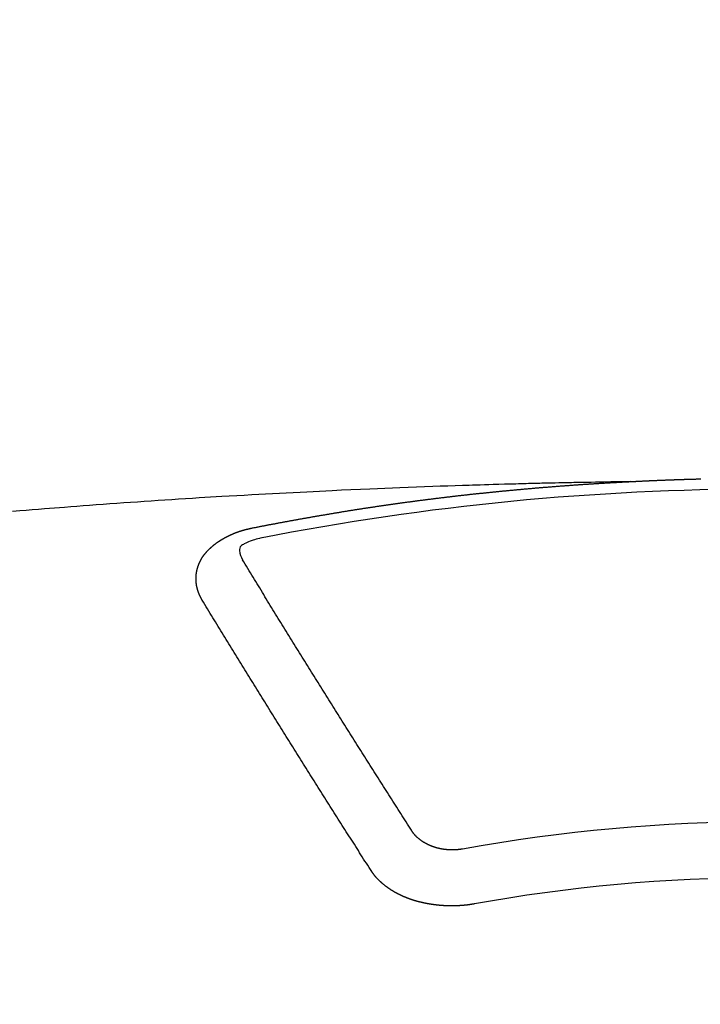
# Model space of a CAD drawing. Extents: x 27948 to 54421, y -13 to 8857.
# Drawn here: x 45544 to 45552, y 6668 to 6680 of the extents above; entities that cross this region are included whole.
import ezdxf

# ---------------------------------------------------------------- set-up
doc = ezdxf.new("R2010")
doc.units = 0
doc.header["$LTSCALE"] = 50
doc.header["$MEASUREMENT"] = 0
doc.layers.get('0').update_dxf_attribs({"linetype": 'CONTINUOUS'})
doc.layers.add('150-機器', color=8, linetype='CONTINUOUS')
doc.layers.add('160-文字', color=254, linetype='CONTINUOUS')
doc.styles.add('KH001', font='txt')
doc.dimstyles.new('KH1xx030', dxfattribs={"dimscale": 30, "dimtxt": 2, "dimasz": 0.6, "dimexe": 0.3, "dimexo": 1.2, "dimgap": 0.5, "dimtad": 3, "dimdec": 1, "dimdsep": 46, "dimlunit": 6, "dimtxsty": 'KH001', "dimblk": 'DOT', "dimcen": 1, "dimdle": 1, "dimclrd": 256, "dimclre": 256, "dimclrt": 256, "dimadec": 0, "dimazin": 0, "dimtfac": 1, "dimtdec": 1, "dimtix": 1, "dimtmove": 2, "dimatfit": 3, "dimldrblk": 'CLOSEDBLANK', "dimfxl": 1, "dimtolj": 1, "dimtzin": 0, "dimlwd": -1, "dimlwe": -1, "dimarcsym": 0})

# ---------------------------------------------------------------- blocks, each defined once
blk = doc.blocks.new('F402_H')
at = {"layer": '150-機器', "color": 13, "linetype": 'Continuous'}
for points in [[(-1.602, -266.136), (-1.595, -266.136), (-1.588, -266.136), (-1.582, -266.135), (-1.575, -266.135), (-1.568, -266.135), (-1.561, -266.134), (-1.555, -266.134), (-1.548, -266.134), (-1.541, -266.133), (-1.535, -266.133), (-1.528, -266.133), (-1.521, -266.132), (-1.515, -266.132), (-1.508, -266.132), (-1.501, -266.131), (-1.495, -266.131), (-1.488, -266.131), (-1.481, -266.13), (-1.475, -266.13), (-1.468, -266.13), (-1.461, -266.129), (-1.455, -266.129), (-1.449, -266.129), (-1.442, -266.128), (-1.435, -266.128), (-1.429, -266.128), (-1.422, -266.127), (-1.415, -266.127), (-1.409, -266.127), (-1.402, -266.126), (-1.395, -266.126), (-1.389, -266.126), (-1.382, -266.125), (-1.375, -266.125), (-1.368, -266.125), (-1.362, -266.124), (-1.355, -266.124), (-1.348, -266.124), (-1.342, -266.124), (-1.335, -266.123), (-1.328, -266.123), (-1.322, -266.123), (-1.315, -266.122), (-1.308, -266.122), (-1.301, -266.122), (-1.295, -266.122), (-1.288, -266.121), (-1.281, -266.121), (-1.275, -266.121), (-1.268, -266.12), (-1.261, -266.12), (-1.255, -266.12), (-1.248, -266.12), (-1.241, -266.119), (-1.235, -266.119), (-1.228, -266.119), (-1.221, -266.118), (-1.214, -266.118), (-1.208, -266.118), (-1.201, -266.118), (-1.194, -266.117), (-1.188, -266.117), (-1.181, -266.117), (-1.174, -266.117), (-1.168, -266.116), (-1.161, -266.116), (-1.154, -266.116), (-1.147, -266.116), (-1.141, -266.115), (-1.134, -266.115), (-1.127, -266.115), (-1.121, -266.115), (-1.114, -266.114), (-1.107, -266.114), (-1.1, -266.114), (-1.094, -266.114), (-1.087, -266.113), (-1.081, -266.113), (-1.075, -266.113), (-1.068, -266.113), (-1.061, -266.112), (-1.055, -266.112), (-1.048, -266.112), (-1.041, -266.112), (-1.034, -266.111), (-1.028, -266.111), (-1.021, -266.111), (-1.014, -266.111), (-1.008, -266.111), (-1.001, -266.11), (-0.994, -266.11), (-0.988, -266.11), (-0.981, -266.11), (-0.974, -266.109), (-0.967, -266.109), (-0.961, -266.109), (-0.954, -266.109), (-0.947, -266.109), (-0.941, -266.108), (-0.934, -266.108), (-0.927, -266.108), (-0.92, -266.108), (-0.914, -266.108), (-0.907, -266.107), (-0.9, -266.107), (-0.894, -266.107), (-0.887, -266.107), (-0.88, -266.107), (-0.874, -266.106), (-0.867, -266.106), (-0.86, -266.106), (-0.853, -266.106), (-0.847, -266.106), (-0.84, -266.105), (-0.833, -266.105), (-0.827, -266.105), (-0.82, -266.105), (-0.813, -266.105), (-0.806, -266.105), (-0.8, -266.104), (-0.793, -266.104), (-0.786, -266.104), (-0.78, -266.104), (-0.773, -266.104), (-0.766, -266.103), (-0.759, -266.103), (-0.753, -266.103), (-0.746, -266.103)], [(-1.595, -266.136), (-1.673, -266.137), (-1.75, -266.139), (-1.828, -266.14), (-1.905, -266.142), (-1.958, -266.143), (-2.011, -266.144), (-2.064, -266.145), (-2.117, -266.146), (-2.147, -266.146), (-2.178, -266.147), (-2.208, -266.147), (-2.238, -266.148), (-2.269, -266.148), (-2.299, -266.149), (-2.329, -266.149), (-2.359, -266.15), (-2.382, -266.15), (-2.404, -266.151), (-2.427, -266.151), (-2.45, -266.152), (-2.495, -266.153), (-2.541, -266.154), (-2.587, -266.155), (-2.632, -266.156), (-2.655, -266.156), (-2.678, -266.157), (-2.7, -266.157), (-2.723, -266.158), (-2.753, -266.158), (-2.783, -266.159), (-2.814, -266.16), (-2.844, -266.161), (-2.874, -266.162), (-2.905, -266.163), (-2.935, -266.164), (-2.966, -266.165), (-3.034, -266.167), (-3.102, -266.168), (-3.17, -266.17), (-3.238, -266.172), (-3.291, -266.173), (-3.343, -266.175), (-3.396, -266.177), (-3.449, -266.179), (-3.488, -266.18), (-3.527, -266.181), (-3.566, -266.182), (-3.605, -266.183), (-3.694, -266.186), (-3.784, -266.189), (-3.873, -266.192), (-3.963, -266.196), (-4.061, -266.199), (-4.159, -266.203), (-4.258, -266.207), (-4.356, -266.211), (-4.446, -266.214), (-4.537, -266.218), (-4.627, -266.222), (-4.718, -266.226), (-4.831, -266.23), (-4.944, -266.235), (-5.057, -266.24), (-5.171, -266.246), (-5.246, -266.249), (-5.321, -266.253), (-5.397, -266.257), (-5.472, -266.261), (-5.555, -266.265), (-5.637, -266.269), (-5.72, -266.273), (-5.803, -266.277), (-5.886, -266.282), (-5.969, -266.286), (-6.051, -266.291), (-6.134, -266.295), (-6.224, -266.301), (-6.314, -266.306), (-6.404, -266.311), (-6.494, -266.316), (-6.562, -266.32), (-6.629, -266.324), (-6.697, -266.328), (-6.764, -266.332), (-6.847, -266.337), (-6.929, -266.343), (-7.012, -266.348), (-7.095, -266.353), (-7.177, -266.359), (-7.259, -266.364), (-7.341, -266.37), (-7.424, -266.375), (-7.506, -266.381), (-7.588, -266.387), (-7.671, -266.392), (-7.753, -266.398), (-7.835, -266.404), (-7.917, -266.41), (-8, -266.416), (-8.082, -266.422), (-8.156, -266.428), (-8.231, -266.434), (-8.306, -266.439), (-8.38, -266.445), (-8.44, -266.45), (-8.499, -266.454), (-8.559, -266.458), (-8.619, -266.463), (-8.693, -266.469), (-8.767, -266.475), (-8.841, -266.481), (-8.916, -266.487), (-9.005, -266.494)], [(-6.135, -266.693), (-6.125, -266.691), (-6.116, -266.689), (-6.107, -266.687), (-6.098, -266.685), (-6.089, -266.684), (-6.079, -266.682), (-6.07, -266.68), (-6.061, -266.678), (-6.052, -266.676), (-6.043, -266.674), (-6.033, -266.673), (-6.024, -266.671), (-6.015, -266.669), (-6.006, -266.667), (-5.997, -266.665), (-5.987, -266.664), (-5.979, -266.662), (-5.97, -266.66), (-5.961, -266.658), (-5.951, -266.656), (-5.942, -266.655), (-5.933, -266.653), (-5.924, -266.651), (-5.915, -266.65), (-5.905, -266.649), (-5.896, -266.647), (-5.887, -266.645), (-5.878, -266.643), (-5.868, -266.641), (-5.859, -266.64), (-5.85, -266.638), (-5.841, -266.636), (-5.832, -266.634), (-5.822, -266.633), (-5.813, -266.631), (-5.804, -266.629), (-5.795, -266.627), (-5.785, -266.626), (-5.776, -266.624), (-5.767, -266.622), (-5.758, -266.621), (-5.748, -266.619), (-5.739, -266.617), (-5.73, -266.615), (-5.721, -266.614), (-5.711, -266.612), (-5.702, -266.61), (-5.693, -266.609), (-5.683, -266.607), (-5.674, -266.605), (-5.665, -266.603), (-5.656, -266.602), (-5.646, -266.6), (-5.637, -266.598), (-5.628, -266.597), (-5.619, -266.595), (-5.609, -266.593), (-5.601, -266.592), (-5.592, -266.59), (-5.582, -266.588), (-5.573, -266.587), (-5.564, -266.585), (-5.555, -266.583), (-5.545, -266.582), (-5.536, -266.58), (-5.527, -266.578), (-5.517, -266.577), (-5.508, -266.575), (-5.499, -266.573), (-5.49, -266.572), (-5.48, -266.57), (-5.471, -266.568), (-5.462, -266.567), (-5.452, -266.565), (-5.443, -266.564), (-5.434, -266.562), (-5.424, -266.56), (-5.415, -266.559), (-5.406, -266.557), (-5.397, -266.555), (-5.387, -266.554), (-5.378, -266.552), (-5.369, -266.551), (-5.359, -266.549), (-5.35, -266.547), (-5.341, -266.546), (-5.331, -266.544), (-5.322, -266.543), (-5.313, -266.541), (-5.303, -266.539), (-5.294, -266.538), (-5.285, -266.536), (-5.275, -266.535), (-5.266, -266.533), (-5.257, -266.532), (-5.247, -266.53), (-5.238, -266.528), (-5.229, -266.527), (-5.22, -266.525), (-5.211, -266.524), (-5.202, -266.522), (-5.192, -266.521), (-5.183, -266.519), (-5.174, -266.517), (-5.164, -266.516), (-5.155, -266.514), (-5.146, -266.513), (-5.136, -266.511), (-5.127, -266.51), (-5.118, -266.508), (-5.108, -266.507), (-5.099, -266.505), (-5.089, -266.504), (-5.08, -266.502), (-5.071, -266.501), (-5.061, -266.499), (-5.052, -266.498), (-5.043, -266.496), (-5.033, -266.495), (-5.024, -266.493), (-5.015, -266.492), (-5.005, -266.49), (-4.996, -266.489), (-4.986, -266.487), (-4.977, -266.486), (-4.968, -266.484), (-4.958, -266.483), (-4.949, -266.481), (-4.94, -266.48), (-4.93, -266.478), (-4.921, -266.477), (-4.911, -266.475), (-4.902, -266.474), (-4.893, -266.472), (-4.883, -266.471), (-4.874, -266.469), (-4.864, -266.468), (-4.855, -266.466), (-4.847, -266.465), (-4.837, -266.464), (-4.828, -266.462), (-4.818, -266.461), (-4.809, -266.459), (-4.8, -266.458), (-4.79, -266.456), (-4.781, -266.455), (-4.771, -266.453), (-4.762, -266.452), (-4.753, -266.451), (-4.743, -266.449), (-4.734, -266.448), (-4.724, -266.446), (-4.715, -266.445), (-4.706, -266.444), (-4.696, -266.442), (-4.687, -266.441), (-4.677, -266.439), (-4.668, -266.438), (-4.659, -266.437), (-4.649, -266.435), (-4.64, -266.434), (-4.63, -266.432), (-4.621, -266.431), (-4.611, -266.43), (-4.602, -266.428), (-4.593, -266.427), (-4.583, -266.425), (-4.574, -266.424), (-4.564, -266.423), (-4.555, -266.421), (-4.545, -266.42), (-4.536, -266.419), (-4.527, -266.417), (-4.517, -266.416), (-4.508, -266.415), (-4.498, -266.413), (-4.489, -266.412), (-4.479, -266.411), (-4.471, -266.409), (-4.461, -266.408), (-4.452, -266.407), (-4.443, -266.405), (-4.433, -266.404), (-4.424, -266.403), (-4.414, -266.401), (-4.405, -266.4), (-4.395, -266.399), (-4.386, -266.397), (-4.376, -266.396), (-4.367, -266.395), (-4.357, -266.393), (-4.348, -266.392), (-4.339, -266.391), (-4.329, -266.389), (-4.32, -266.388), (-4.31, -266.387), (-4.301, -266.386), (-4.291, -266.384), (-4.282, -266.383), (-4.272, -266.382), (-4.263, -266.38), (-4.253, -266.379), (-4.244, -266.378), (-4.234, -266.377), (-4.225, -266.375), (-4.215, -266.374), (-4.206, -266.373), (-4.197, -266.372), (-4.187, -266.37), (-4.178, -266.369), (-4.168, -266.368), (-4.159, -266.367), (-4.149, -266.365), (-4.14, -266.364), (-4.13, -266.363), (-4.121, -266.362), (-4.111, -266.36), (-4.102, -266.359), (-4.093, -266.358), (-4.084, -266.357), (-4.074, -266.355), (-4.065, -266.354), (-4.055, -266.353), (-4.046, -266.352), (-4.036, -266.351), (-4.027, -266.349), (-4.017, -266.348), (-4.008, -266.347), (-3.998, -266.346), (-3.989, -266.345), (-3.979, -266.343), (-3.97, -266.342), (-3.96, -266.341), (-3.951, -266.34), (-3.941, -266.339), (-3.932, -266.337), (-3.922, -266.336), (-3.913, -266.335), (-3.903, -266.334), (-3.894, -266.333), (-3.884, -266.332), (-3.875, -266.33), (-3.865, -266.329), (-3.856, -266.328), (-3.846, -266.327), (-3.837, -266.326), (-3.827, -266.325), (-3.817, -266.323), (-3.808, -266.322), (-3.798, -266.321), (-3.789, -266.32), (-3.779, -266.319), (-3.77, -266.318), (-3.76, -266.317), (-3.751, -266.316), (-3.741, -266.314), (-3.732, -266.313), (-3.722, -266.312), (-3.714, -266.311), (-3.704, -266.31), (-3.695, -266.309), (-3.685, -266.308), (-3.676, -266.307), (-3.666, -266.306), (-3.656, -266.304), (-3.647, -266.303), (-3.637, -266.302), (-3.628, -266.301), (-3.618, -266.3), (-3.609, -266.299), (-3.599, -266.298), (-3.59, -266.297), (-3.58, -266.296), (-3.571, -266.295), (-3.561, -266.294), (-3.551, -266.293), (-3.542, -266.291), (-3.532, -266.29), (-3.523, -266.289), (-3.513, -266.288), (-3.504, -266.287), (-3.494, -266.286), (-3.485, -266.285), (-3.475, -266.284), (-3.465, -266.283), (-3.456, -266.282), (-3.446, -266.281), (-3.437, -266.28), (-3.427, -266.279), (-3.418, -266.278), (-3.408, -266.277), (-3.399, -266.276), (-3.389, -266.275), (-3.379, -266.274), (-3.37, -266.273), (-3.36, -266.273), (-3.351, -266.272), (-3.342, -266.271), (-3.333, -266.27), (-3.323, -266.269), (-3.313, -266.268), (-3.304, -266.267), (-3.294, -266.266), (-3.285, -266.265), (-3.275, -266.264), (-3.266, -266.263), (-3.256, -266.262), (-3.246, -266.261), (-3.237, -266.26), (-3.227, -266.259), (-3.218, -266.258), (-3.208, -266.257), (-3.199, -266.256), (-3.189, -266.255), (-3.179, -266.254), (-3.17, -266.253), (-3.16, -266.252), (-3.151, -266.251), (-3.141, -266.25), (-3.131, -266.249), (-3.122, -266.248), (-3.112, -266.248), (-3.103, -266.247), (-3.093, -266.246), (-3.083, -266.245), (-3.074, -266.244), (-3.064, -266.243), (-3.055, -266.242), (-3.045, -266.241), (-3.035, -266.24), (-3.026, -266.239), (-3.016, -266.238), (-3.007, -266.237), (-2.997, -266.237), (-2.987, -266.236), (-2.978, -266.235), (-2.968, -266.234), (-2.96, -266.233), (-2.95, -266.232), (-2.94, -266.231), (-2.931, -266.23), (-2.921, -266.229), (-2.912, -266.229), (-2.902, -266.228), (-2.892, -266.227), (-2.883, -266.226), (-2.873, -266.225), (-2.864, -266.224), (-2.854, -266.223), (-2.844, -266.223), (-2.835, -266.222), (-2.825, -266.221), (-2.815, -266.22), (-2.806, -266.219), (-2.796, -266.218), (-2.787, -266.217), (-2.777, -266.217), (-2.767, -266.216), (-2.758, -266.215), (-2.748, -266.214), (-2.739, -266.213), (-2.729, -266.212), (-2.719, -266.212), (-2.71, -266.211), (-2.7, -266.21), (-2.69, -266.209), (-2.681, -266.208), (-2.671, -266.208), (-2.662, -266.207), (-2.652, -266.206), (-2.642, -266.205), (-2.633, -266.204), (-2.623, -266.204), (-2.613, -266.203), (-2.604, -266.202), (-2.594, -266.201), (-2.585, -266.201), (-2.576, -266.2), (-2.566, -266.199), (-2.557, -266.198), (-2.547, -266.197), (-2.537, -266.197), (-2.528, -266.196), (-2.518, -266.195), (-2.508, -266.194), (-2.499, -266.194), (-2.489, -266.193), (-2.479, -266.192), (-2.47, -266.191), (-2.46, -266.191), (-2.451, -266.19), (-2.441, -266.189), (-2.431, -266.188), (-2.422, -266.188), (-2.412, -266.187), (-2.402, -266.186), (-2.393, -266.186), (-2.383, -266.185), (-2.373, -266.184), (-2.364, -266.183), (-2.354, -266.183), (-2.344, -266.182), (-2.335, -266.181), (-2.325, -266.181), (-2.315, -266.18), (-2.306, -266.179), (-2.296, -266.178), (-2.287, -266.178), (-2.277, -266.177), (-2.267, -266.176), (-2.258, -266.176), (-2.248, -266.175), (-2.238, -266.174), (-2.229, -266.174), (-2.219, -266.173), (-2.21, -266.172), (-2.201, -266.172), (-2.191, -266.171), (-2.181, -266.17), (-2.172, -266.17), (-2.162, -266.169), (-2.152, -266.168), (-2.143, -266.168), (-2.133, -266.167), (-2.123, -266.166), (-2.114, -266.166), (-2.104, -266.165), (-2.094, -266.165), (-2.085, -266.164), (-2.075, -266.163), (-2.065, -266.163), (-2.056, -266.162), (-2.046, -266.161), (-2.036, -266.161), (-2.027, -266.16), (-2.017, -266.16), (-2.007, -266.159), (-1.998, -266.158), (-1.988, -266.158), (-1.978, -266.157), (-1.969, -266.157), (-1.959, -266.156), (-1.949, -266.156), (-1.94, -266.155), (-1.93, -266.154), (-1.92, -266.154), (-1.911, -266.153), (-1.901, -266.153), (-1.891, -266.152), (-1.881, -266.152), (-1.872, -266.151), (-1.862, -266.15), (-1.852, -266.15), (-1.843, -266.149), (-1.834, -266.149), (-1.824, -266.148), (-1.815, -266.148), (-1.805, -266.147), (-1.795, -266.147), (-1.786, -266.146), (-1.776, -266.146), (-1.766, -266.145), (-1.757, -266.145), (-1.747, -266.144), (-1.737, -266.143), (-1.728, -266.143), (-1.718, -266.142), (-1.708, -266.142), (-1.698, -266.141), (-1.689, -266.141), (-1.679, -266.14), (-1.669, -266.14), (-1.66, -266.139), (-1.65, -266.139), (-1.64, -266.138), (-1.631, -266.138), (-1.621, -266.137), (-1.611, -266.137), (-1.602, -266.136)], [(-6.73, -267.557), (-6.731, -267.555), (-6.732, -267.553), (-6.733, -267.551), (-6.735, -267.549), (-6.735, -267.546), (-6.736, -267.544), (-6.737, -267.542), (-6.738, -267.54), (-6.74, -267.538), (-6.741, -267.536), (-6.742, -267.534), (-6.743, -267.531), (-6.744, -267.529), (-6.745, -267.527), (-6.747, -267.525), (-6.748, -267.523), (-6.749, -267.521), (-6.75, -267.518), (-6.751, -267.516), (-6.752, -267.514), (-6.753, -267.512), (-6.754, -267.51), (-6.755, -267.508), (-6.756, -267.505), (-6.758, -267.503), (-6.759, -267.501), (-6.76, -267.499), (-6.761, -267.497), (-6.762, -267.494), (-6.763, -267.492), (-6.764, -267.49), (-6.765, -267.488), (-6.765, -267.486), (-6.766, -267.484), (-6.767, -267.481), (-6.768, -267.479), (-6.769, -267.477), (-6.77, -267.475), (-6.771, -267.472), (-6.772, -267.47), (-6.772, -267.468), (-6.773, -267.466), (-6.774, -267.464), (-6.775, -267.461), (-6.776, -267.459), (-6.776, -267.457), (-6.777, -267.455), (-6.778, -267.453), (-6.779, -267.45), (-6.779, -267.448), (-6.78, -267.446), (-6.781, -267.444), (-6.782, -267.441), (-6.782, -267.439), (-6.783, -267.437), (-6.784, -267.435), (-6.784, -267.432), (-6.785, -267.43), (-6.785, -267.428), (-6.786, -267.426), (-6.787, -267.423), (-6.787, -267.421), (-6.788, -267.419), (-6.788, -267.417), (-6.789, -267.414), (-6.79, -267.412), (-6.79, -267.41), (-6.791, -267.408), (-6.791, -267.405), (-6.792, -267.403), (-6.792, -267.402), (-6.793, -267.4), (-6.793, -267.397), (-6.794, -267.395), (-6.794, -267.393), (-6.794, -267.391), (-6.795, -267.388), (-6.795, -267.386), (-6.796, -267.384), (-6.796, -267.382), (-6.797, -267.379), (-6.797, -267.377), (-6.797, -267.375), (-6.798, -267.373), (-6.798, -267.37), (-6.798, -267.368), (-6.799, -267.366), (-6.799, -267.364), (-6.799, -267.361), (-6.8, -267.359), (-6.8, -267.357), (-6.8, -267.355), (-6.8, -267.352), (-6.801, -267.35), (-6.801, -267.348), (-6.801, -267.346), (-6.801, -267.343), (-6.802, -267.341), (-6.802, -267.339), (-6.802, -267.337), (-6.802, -267.334), (-6.802, -267.332), (-6.802, -267.33), (-6.803, -267.328), (-6.803, -267.325), (-6.803, -267.323), (-6.803, -267.321), (-6.803, -267.319), (-6.803, -267.316), (-6.803, -267.314), (-6.803, -267.312), (-6.803, -267.309), (-6.803, -267.307), (-6.803, -267.305), (-6.803, -267.303), (-6.803, -267.3), (-6.803, -267.298), (-6.803, -267.296), (-6.803, -267.294), (-6.803, -267.291), (-6.803, -267.289), (-6.803, -267.287), (-6.803, -267.285), (-6.803, -267.282), (-6.803, -267.28), (-6.803, -267.278), (-6.803, -267.276), (-6.802, -267.273), (-6.802, -267.271), (-6.802, -267.269), (-6.802, -267.267), (-6.802, -267.264), (-6.802, -267.262), (-6.801, -267.26), (-6.801, -267.258), (-6.801, -267.255), (-6.801, -267.253), (-6.801, -267.251), (-6.8, -267.249), (-6.8, -267.246), (-6.8, -267.244), (-6.8, -267.242), (-6.799, -267.24), (-6.799, -267.237), (-6.799, -267.235), (-6.798, -267.233), (-6.798, -267.231), (-6.798, -267.228), (-6.797, -267.226), (-6.797, -267.224), (-6.796, -267.222), (-6.796, -267.219), (-6.796, -267.217), (-6.795, -267.215), (-6.795, -267.213), (-6.794, -267.211), (-6.794, -267.208), (-6.793, -267.206), (-6.793, -267.204), (-6.793, -267.202), (-6.792, -267.199), (-6.792, -267.197), (-6.791, -267.195), (-6.791, -267.193), (-6.79, -267.191), (-6.789, -267.188), (-6.789, -267.186), (-6.788, -267.184), (-6.788, -267.182), (-6.787, -267.179), (-6.787, -267.177), (-6.786, -267.175), (-6.785, -267.173), (-6.785, -267.171), (-6.784, -267.168), (-6.783, -267.166), (-6.783, -267.164), (-6.782, -267.162), (-6.781, -267.16), (-6.781, -267.157), (-6.78, -267.155), (-6.779, -267.153), (-6.778, -267.151), (-6.778, -267.149), (-6.777, -267.147), (-6.776, -267.144), (-6.775, -267.142), (-6.775, -267.14), (-6.774, -267.138), (-6.773, -267.136), (-6.772, -267.133), (-6.771, -267.131), (-6.77, -267.129), (-6.77, -267.127), (-6.769, -267.125), (-6.768, -267.123), (-6.767, -267.12), (-6.766, -267.118), (-6.765, -267.116), (-6.764, -267.114), (-6.763, -267.112), (-6.762, -267.11), (-6.761, -267.108), (-6.76, -267.105), (-6.759, -267.103), (-6.758, -267.101), (-6.757, -267.099), (-6.756, -267.097), (-6.755, -267.095), (-6.754, -267.093), (-6.753, -267.091), (-6.752, -267.088), (-6.751, -267.086), (-6.75, -267.084), (-6.749, -267.082), (-6.748, -267.08), (-6.747, -267.078), (-6.745, -267.076), (-6.744, -267.074), (-6.743, -267.072), (-6.742, -267.07), (-6.741, -267.067), (-6.74, -267.065), (-6.738, -267.063), (-6.737, -267.061), (-6.736, -267.059), (-6.735, -267.057), (-6.734, -267.055), (-6.733, -267.053), (-6.732, -267.051), (-6.731, -267.049), (-6.729, -267.047), (-6.728, -267.045), (-6.727, -267.043), (-6.725, -267.041), (-6.724, -267.039), (-6.723, -267.037), (-6.721, -267.034), (-6.72, -267.032), (-6.718, -267.03), (-6.717, -267.028), (-6.716, -267.026), (-6.714, -267.025), (-6.713, -267.023), (-6.711, -267.021), (-6.71, -267.019), (-6.708, -267.017), (-6.707, -267.015), (-6.705, -267.013), (-6.704, -267.011), (-6.702, -267.009), (-6.701, -267.007), (-6.699, -267.005), (-6.698, -267.003), (-6.696, -267.002), (-6.695, -267), (-6.693, -266.998), (-6.692, -266.996), (-6.69, -266.994), (-6.688, -266.992), (-6.687, -266.99), (-6.685, -266.988), (-6.683, -266.986), (-6.682, -266.984), (-6.68, -266.982), (-6.678, -266.98), (-6.677, -266.978), (-6.675, -266.976), (-6.673, -266.974), (-6.672, -266.972), (-6.67, -266.971), (-6.668, -266.969), (-6.666, -266.967), (-6.665, -266.965), (-6.663, -266.963), (-6.661, -266.961), (-6.659, -266.959), (-6.658, -266.957), (-6.656, -266.956), (-6.654, -266.954), (-6.652, -266.952), (-6.65, -266.95), (-6.648, -266.948), (-6.647, -266.946), (-6.645, -266.944), (-6.643, -266.943), (-6.641, -266.941), (-6.639, -266.939), (-6.637, -266.937), (-6.635, -266.935), (-6.633, -266.933), (-6.631, -266.932), (-6.629, -266.93), (-6.627, -266.928), (-6.625, -266.926), (-6.623, -266.924), (-6.621, -266.923), (-6.619, -266.921), (-6.617, -266.919), (-6.615, -266.917), (-6.613, -266.916), (-6.611, -266.914), (-6.609, -266.912), (-6.607, -266.91), (-6.605, -266.909), (-6.603, -266.907), (-6.601, -266.905), (-6.599, -266.903), (-6.597, -266.902), (-6.595, -266.9), (-6.593, -266.898), (-6.591, -266.897), (-6.588, -266.895), (-6.586, -266.893), (-6.584, -266.891), (-6.582, -266.89), (-6.58, -266.888), (-6.578, -266.886), (-6.575, -266.885), (-6.573, -266.883), (-6.571, -266.881), (-6.569, -266.88), (-6.567, -266.878), (-6.564, -266.876), (-6.562, -266.875), (-6.56, -266.873), (-6.558, -266.871), (-6.555, -266.87), (-6.553, -266.868), (-6.551, -266.867), (-6.549, -266.865), (-6.546, -266.863), (-6.544, -266.862), (-6.542, -266.86), (-6.539, -266.859), (-6.537, -266.857), (-6.535, -266.855), (-6.532, -266.854), (-6.53, -266.852), (-6.528, -266.851), (-6.525, -266.849), (-6.523, -266.848), (-6.521, -266.846), (-6.518, -266.844), (-6.516, -266.843), (-6.513, -266.841), (-6.511, -266.84), (-6.509, -266.838), (-6.506, -266.837), (-6.504, -266.835), (-6.501, -266.834), (-6.499, -266.832), (-6.496, -266.831), (-6.494, -266.829), (-6.491, -266.828), (-6.489, -266.826), (-6.486, -266.825), (-6.484, -266.823), (-6.481, -266.822), (-6.479, -266.821), (-6.476, -266.819), (-6.474, -266.818), (-6.471, -266.816), (-6.469, -266.815), (-6.466, -266.813), (-6.464, -266.812), (-6.461, -266.81), (-6.458, -266.809), (-6.456, -266.808), (-6.453, -266.806), (-6.451, -266.805), (-6.448, -266.803), (-6.446, -266.802), (-6.443, -266.801), (-6.44, -266.799), (-6.438, -266.798), (-6.435, -266.797), (-6.432, -266.795), (-6.43, -266.794), (-6.427, -266.793), (-6.424, -266.791), (-6.422, -266.79), (-6.419, -266.789), (-6.416, -266.787), (-6.414, -266.786), (-6.411, -266.785), (-6.408, -266.783), (-6.406, -266.782), (-6.403, -266.781), (-6.4, -266.78), (-6.397, -266.778), (-6.395, -266.777), (-6.392, -266.776), (-6.389, -266.774), (-6.386, -266.773), (-6.384, -266.772), (-6.381, -266.771), (-6.378, -266.77), (-6.375, -266.768), (-6.372, -266.767), (-6.37, -266.766), (-6.367, -266.765), (-6.364, -266.763), (-6.361, -266.762), (-6.358, -266.761), (-6.357, -266.76), (-6.354, -266.759), (-6.351, -266.758), (-6.348, -266.756), (-6.345, -266.755), (-6.342, -266.754), (-6.339, -266.753), (-6.337, -266.752), (-6.334, -266.751), (-6.331, -266.75), (-6.328, -266.748), (-6.325, -266.747), (-6.322, -266.746), (-6.319, -266.745), (-6.316, -266.744), (-6.313, -266.743), (-6.31, -266.742), (-6.308, -266.741), (-6.305, -266.74), (-6.302, -266.739), (-6.299, -266.738), (-6.296, -266.737), (-6.293, -266.736), (-6.29, -266.735), (-6.287, -266.734), (-6.284, -266.733), (-6.281, -266.731), (-6.278, -266.73), (-6.275, -266.729), (-6.272, -266.729), (-6.269, -266.728), (-6.266, -266.727), (-6.263, -266.726), (-6.26, -266.725), (-6.257, -266.724), (-6.254, -266.723), (-6.251, -266.722), (-6.248, -266.721), (-6.245, -266.72), (-6.242, -266.719), (-6.238, -266.718), (-6.235, -266.717), (-6.232, -266.716), (-6.229, -266.716), (-6.226, -266.715), (-6.223, -266.714), (-6.22, -266.713), (-6.217, -266.712), (-6.214, -266.711), (-6.211, -266.711), (-6.207, -266.71), (-6.204, -266.709), (-6.201, -266.708), (-6.198, -266.707), (-6.195, -266.707), (-6.192, -266.706), (-6.189, -266.705), (-6.185, -266.704), (-6.182, -266.704), (-6.179, -266.703), (-6.176, -266.702), (-6.173, -266.701), (-6.17, -266.701), (-6.166, -266.7), (-6.163, -266.699), (-6.16, -266.698), (-6.157, -266.698), (-6.154, -266.697), (-6.15, -266.696), (-6.147, -266.695), (-6.144, -266.695), (-6.141, -266.694), (-6.138, -266.693), (-6.135, -266.693)], [(-6.021, -266.811), (-6.041, -266.817), (-6.062, -266.822), (-6.083, -266.827), (-6.103, -266.833), (-6.116, -266.837), (-6.129, -266.841), (-6.141, -266.845), (-6.154, -266.85), (-6.172, -266.857), (-6.189, -266.866), (-6.206, -266.874), (-6.224, -266.883), (-6.235, -266.888), (-6.247, -266.894), (-6.257, -266.9), (-6.266, -266.908), (-6.273, -266.919), (-6.278, -266.933), (-6.281, -266.948), (-6.282, -266.963), (-6.278, -266.992), (-6.27, -267.02), (-6.259, -267.047), (-6.246, -267.073)], [(-4.218, -270.316), (-4.234, -270.291), (-4.251, -270.266), (-4.267, -270.241), (-4.283, -270.216), (-4.299, -270.191), (-4.315, -270.166), (-4.331, -270.141), (-4.347, -270.116), (-4.363, -270.091), (-4.379, -270.066), (-4.395, -270.041), (-4.411, -270.016), (-4.427, -269.991), (-4.443, -269.966), (-4.459, -269.941), (-4.474, -269.916), (-4.49, -269.891), (-4.506, -269.865), (-4.522, -269.84), (-4.538, -269.815), (-4.554, -269.79), (-4.57, -269.765), (-4.586, -269.739), (-4.602, -269.714), (-4.618, -269.689), (-4.634, -269.665), (-4.65, -269.639), (-4.666, -269.614), (-4.682, -269.589), (-4.698, -269.563), (-4.714, -269.538), (-4.73, -269.513), (-4.746, -269.488), (-4.762, -269.462), (-4.778, -269.437), (-4.794, -269.412), (-4.81, -269.386), (-4.826, -269.361), (-4.842, -269.335), (-4.858, -269.31), (-4.874, -269.286), (-4.89, -269.26), (-4.906, -269.235), (-4.922, -269.209), (-4.938, -269.184), (-4.954, -269.159), (-4.97, -269.133), (-4.986, -269.108), (-5.002, -269.082), (-5.018, -269.057), (-5.034, -269.031), (-5.05, -269.006), (-5.066, -268.98), (-5.082, -268.955), (-5.098, -268.929), (-5.114, -268.905), (-5.13, -268.879), (-5.146, -268.854), (-5.162, -268.828), (-5.178, -268.802), (-5.194, -268.777), (-5.21, -268.751), (-5.226, -268.726), (-5.241, -268.7), (-5.257, -268.674), (-5.273, -268.649), (-5.289, -268.623), (-5.305, -268.598), (-5.321, -268.572), (-5.337, -268.546), (-5.353, -268.522), (-5.369, -268.496), (-5.385, -268.47), (-5.401, -268.445), (-5.417, -268.419), (-5.433, -268.393), (-5.449, -268.367), (-5.465, -268.342), (-5.481, -268.316), (-5.497, -268.29), (-5.513, -268.264), (-5.529, -268.239), (-5.545, -268.213), (-5.561, -268.187), (-5.577, -268.161), (-5.593, -268.136), (-5.608, -268.111), (-5.624, -268.085), (-5.64, -268.059), (-5.656, -268.033), (-5.672, -268.007), (-5.688, -267.981), (-5.704, -267.956), (-5.72, -267.93), (-5.736, -267.904), (-5.752, -267.878), (-5.768, -267.852), (-5.784, -267.826), (-5.8, -267.8), (-5.816, -267.775), (-5.832, -267.749), (-5.848, -267.723), (-5.864, -267.697), (-5.88, -267.672), (-5.896, -267.646), (-5.912, -267.62), (-5.928, -267.594), (-5.944, -267.568), (-5.96, -267.542), (-5.976, -267.516), (-5.991, -267.49), (-6.007, -267.464), (-6.023, -267.437), (-6.039, -267.411), (-6.055, -267.386), (-6.071, -267.36), (-6.087, -267.334), (-6.103, -267.308), (-6.119, -267.282), (-6.135, -267.256), (-6.151, -267.23), (-6.166, -267.204), (-6.182, -267.178), (-6.198, -267.151), (-6.214, -267.125), (-6.23, -267.099), (-6.246, -267.073)], [(-4.695, -270.81), (-4.711, -270.786), (-4.727, -270.761), (-4.743, -270.736), (-4.759, -270.711), (-4.776, -270.686), (-4.792, -270.661), (-4.808, -270.635), (-4.824, -270.61), (-4.84, -270.585), (-4.855, -270.56), (-4.871, -270.535), (-4.887, -270.509), (-4.903, -270.484), (-4.919, -270.459), (-4.935, -270.434), (-4.951, -270.41), (-4.968, -270.384), (-4.984, -270.359), (-5, -270.334), (-5.016, -270.308), (-5.032, -270.283), (-5.048, -270.258), (-5.064, -270.232), (-5.08, -270.207), (-5.096, -270.182), (-5.112, -270.156), (-5.128, -270.131), (-5.144, -270.106), (-5.16, -270.08), (-5.177, -270.055), (-5.193, -270.031), (-5.209, -270.005), (-5.225, -269.98), (-5.24, -269.954), (-5.256, -269.929), (-5.272, -269.904), (-5.288, -269.878), (-5.304, -269.853), (-5.32, -269.827), (-5.336, -269.802), (-5.352, -269.776), (-5.368, -269.751), (-5.385, -269.725), (-5.401, -269.7), (-5.417, -269.674), (-5.433, -269.65), (-5.449, -269.624), (-5.465, -269.599), (-5.481, -269.573), (-5.497, -269.548), (-5.513, -269.522), (-5.529, -269.496), (-5.545, -269.471), (-5.561, -269.445), (-5.577, -269.42), (-5.593, -269.394), (-5.608, -269.368), (-5.625, -269.343), (-5.641, -269.317), (-5.657, -269.291), (-5.673, -269.267), (-5.689, -269.241), (-5.705, -269.215), (-5.721, -269.19), (-5.737, -269.164), (-5.753, -269.138), (-5.769, -269.113), (-5.785, -269.087), (-5.801, -269.061), (-5.817, -269.035), (-5.833, -269.01), (-5.849, -268.984), (-5.865, -268.958), (-5.881, -268.932), (-5.898, -268.908), (-5.914, -268.882), (-5.93, -268.856), (-5.946, -268.83), (-5.962, -268.804), (-5.978, -268.778), (-5.993, -268.753), (-6.009, -268.727), (-6.025, -268.701), (-6.041, -268.675), (-6.057, -268.649), (-6.073, -268.623), (-6.089, -268.597), (-6.105, -268.571), (-6.121, -268.546), (-6.137, -268.521), (-6.153, -268.495), (-6.169, -268.469), (-6.185, -268.443), (-6.202, -268.417), (-6.218, -268.391), (-6.234, -268.365), (-6.25, -268.339), (-6.266, -268.313), (-6.282, -268.287), (-6.298, -268.261), (-6.314, -268.235), (-6.33, -268.209), (-6.346, -268.183), (-6.361, -268.157), (-6.377, -268.132), (-6.393, -268.106), (-6.409, -268.08), (-6.425, -268.053), (-6.441, -268.027), (-6.457, -268.001), (-6.473, -267.975), (-6.489, -267.949), (-6.505, -267.923), (-6.521, -267.897), (-6.537, -267.871), (-6.553, -267.844), (-6.569, -267.818), (-6.586, -267.792), (-6.602, -267.767), (-6.618, -267.741), (-6.634, -267.715), (-6.65, -267.688), (-6.666, -267.662), (-6.682, -267.636), (-6.698, -267.61), (-6.714, -267.583), (-6.73, -267.557)], [(-3.605, -270.541), (-3.609, -270.541), (-3.613, -270.542), (-3.616, -270.543), (-3.62, -270.543), (-3.624, -270.544), (-3.628, -270.544), (-3.631, -270.545), (-3.635, -270.546), (-3.639, -270.546), (-3.642, -270.546), (-3.646, -270.547), (-3.65, -270.547), (-3.654, -270.548), (-3.658, -270.548), (-3.661, -270.549), (-3.665, -270.549), (-3.669, -270.549), (-3.673, -270.55), (-3.677, -270.55), (-3.68, -270.55), (-3.684, -270.55), (-3.688, -270.551), (-3.692, -270.551), (-3.696, -270.551), (-3.7, -270.551), (-3.704, -270.551), (-3.707, -270.551), (-3.711, -270.552), (-3.715, -270.552), (-3.719, -270.552), (-3.722, -270.552), (-3.726, -270.552), (-3.73, -270.552), (-3.733, -270.552), (-3.737, -270.552), (-3.741, -270.552), (-3.745, -270.552), (-3.749, -270.552), (-3.753, -270.551), (-3.757, -270.551), (-3.761, -270.551), (-3.764, -270.551), (-3.768, -270.551), (-3.772, -270.551), (-3.776, -270.55), (-3.78, -270.55), (-3.784, -270.55), (-3.788, -270.549), (-3.791, -270.549), (-3.795, -270.549), (-3.799, -270.548), (-3.803, -270.548), (-3.807, -270.548), (-3.811, -270.547), (-3.815, -270.547), (-3.818, -270.546), (-3.822, -270.546), (-3.826, -270.545), (-3.83, -270.545), (-3.834, -270.544), (-3.838, -270.544), (-3.841, -270.543), (-3.845, -270.542), (-3.849, -270.542), (-3.853, -270.541), (-3.857, -270.54), (-3.86, -270.54), (-3.864, -270.539), (-3.868, -270.538), (-3.872, -270.537), (-3.875, -270.537), (-3.879, -270.536), (-3.883, -270.535), (-3.887, -270.534), (-3.89, -270.533), (-3.894, -270.532), (-3.898, -270.532), (-3.902, -270.531), (-3.905, -270.53), (-3.909, -270.529), (-3.913, -270.528), (-3.916, -270.527), (-3.92, -270.526), (-3.924, -270.525), (-3.927, -270.524), (-3.931, -270.523), (-3.934, -270.521), (-3.938, -270.52), (-3.942, -270.519), (-3.945, -270.518), (-3.949, -270.517), (-3.952, -270.516), (-3.956, -270.514), (-3.96, -270.513), (-3.963, -270.512), (-3.967, -270.51), (-3.97, -270.509), (-3.974, -270.508), (-3.977, -270.506), (-3.981, -270.505), (-3.984, -270.504), (-3.988, -270.502), (-3.991, -270.501), (-3.994, -270.499), (-3.998, -270.498), (-4.001, -270.496), (-4.005, -270.495), (-4.008, -270.493), (-4.011, -270.492), (-4.015, -270.49), (-4.018, -270.489), (-4.022, -270.487), (-4.025, -270.485), (-4.028, -270.484), (-4.031, -270.482), (-4.035, -270.48), (-4.038, -270.479), (-4.041, -270.477), (-4.044, -270.475), (-4.048, -270.473), (-4.051, -270.472), (-4.054, -270.47), (-4.057, -270.468), (-4.06, -270.466), (-4.063, -270.464), (-4.066, -270.462), (-4.069, -270.461), (-4.073, -270.459), (-4.076, -270.457), (-4.079, -270.455), (-4.082, -270.453), (-4.085, -270.451), (-4.088, -270.449), (-4.091, -270.447), (-4.093, -270.445), (-4.096, -270.443), (-4.098, -270.441), (-4.101, -270.439), (-4.104, -270.437), (-4.107, -270.435), (-4.11, -270.433), (-4.112, -270.431), (-4.115, -270.429), (-4.118, -270.427), (-4.121, -270.424), (-4.123, -270.422), (-4.126, -270.42), (-4.129, -270.418), (-4.131, -270.417), (-4.134, -270.415), (-4.136, -270.412), (-4.139, -270.41), (-4.142, -270.408), (-4.144, -270.406), (-4.147, -270.403), (-4.149, -270.401), (-4.152, -270.399), (-4.154, -270.397), (-4.156, -270.394), (-4.159, -270.392), (-4.161, -270.39), (-4.163, -270.387), (-4.166, -270.385), (-4.168, -270.383), (-4.17, -270.38), (-4.172, -270.378), (-4.175, -270.376), (-4.177, -270.373), (-4.179, -270.371), (-4.181, -270.368), (-4.183, -270.366), (-4.185, -270.364), (-4.187, -270.361), (-4.189, -270.359), (-4.191, -270.356), (-4.193, -270.354), (-4.195, -270.351), (-4.197, -270.349), (-4.199, -270.347), (-4.2, -270.344), (-4.202, -270.342), (-4.204, -270.339), (-4.206, -270.337), (-4.207, -270.334), (-4.209, -270.332), (-4.211, -270.329), (-4.212, -270.327), (-4.214, -270.324), (-4.215, -270.321), (-4.217, -270.319), (-4.218, -270.316)], [(-3.464, -271.199), (-3.467, -271.2), (-3.471, -271.201), (-3.474, -271.201), (-3.478, -271.202), (-3.481, -271.202), (-3.485, -271.203), (-3.488, -271.203), (-3.491, -271.204), (-3.495, -271.204), (-3.498, -271.205), (-3.502, -271.206), (-3.505, -271.206), (-3.509, -271.207), (-3.512, -271.207), (-3.516, -271.208), (-3.519, -271.208), (-3.523, -271.209), (-3.526, -271.209), (-3.53, -271.21), (-3.533, -271.21), (-3.537, -271.211), (-3.54, -271.211), (-3.544, -271.212), (-3.547, -271.212), (-3.551, -271.213), (-3.554, -271.213), (-3.558, -271.213), (-3.561, -271.214), (-3.565, -271.214), (-3.568, -271.215), (-3.572, -271.215), (-3.575, -271.215), (-3.579, -271.216), (-3.582, -271.216), (-3.586, -271.216), (-3.589, -271.217), (-3.593, -271.217), (-3.597, -271.217), (-3.6, -271.218), (-3.604, -271.218), (-3.607, -271.218), (-3.611, -271.219), (-3.614, -271.219), (-3.618, -271.219), (-3.621, -271.219), (-3.625, -271.22), (-3.629, -271.22), (-3.632, -271.22), (-3.636, -271.22), (-3.639, -271.22), (-3.643, -271.221), (-3.646, -271.221), (-3.65, -271.221), (-3.654, -271.221), (-3.657, -271.221), (-3.661, -271.222), (-3.664, -271.222), (-3.668, -271.222), (-3.672, -271.222), (-3.675, -271.222), (-3.679, -271.222), (-3.682, -271.222), (-3.686, -271.223), (-3.69, -271.223), (-3.693, -271.223), (-3.697, -271.223), (-3.7, -271.223), (-3.704, -271.223), (-3.707, -271.223), (-3.711, -271.223), (-3.715, -271.223), (-3.718, -271.223), (-3.721, -271.223), (-3.724, -271.223), (-3.728, -271.223), (-3.732, -271.223), (-3.735, -271.223), (-3.739, -271.223), (-3.743, -271.223), (-3.746, -271.223), (-3.75, -271.223), (-3.753, -271.223), (-3.757, -271.223), (-3.761, -271.223), (-3.764, -271.223), (-3.768, -271.223), (-3.771, -271.223), (-3.775, -271.223), (-3.779, -271.223), (-3.782, -271.223), (-3.786, -271.222), (-3.789, -271.222), (-3.793, -271.222), (-3.797, -271.222), (-3.8, -271.222), (-3.804, -271.222), (-3.807, -271.222), (-3.811, -271.222), (-3.815, -271.221), (-3.818, -271.221), (-3.822, -271.221), (-3.825, -271.221), (-3.829, -271.221), (-3.833, -271.22), (-3.836, -271.22), (-3.84, -271.22), (-3.843, -271.22), (-3.847, -271.219), (-3.851, -271.219), (-3.854, -271.219), (-3.858, -271.219), (-3.861, -271.218), (-3.865, -271.218), (-3.868, -271.218), (-3.872, -271.218), (-3.876, -271.217), (-3.879, -271.217), (-3.883, -271.217), (-3.886, -271.216), (-3.89, -271.216), (-3.894, -271.216), (-3.897, -271.215), (-3.901, -271.215), (-3.904, -271.214), (-3.908, -271.214), (-3.911, -271.214), (-3.915, -271.213), (-3.919, -271.213), (-3.922, -271.212), (-3.926, -271.212), (-3.929, -271.212), (-3.933, -271.211), (-3.936, -271.211), (-3.94, -271.21), (-3.943, -271.21), (-3.947, -271.209), (-3.951, -271.209), (-3.954, -271.208), (-3.958, -271.208), (-3.961, -271.207), (-3.965, -271.207), (-3.968, -271.206), (-3.972, -271.206), (-3.975, -271.205), (-3.979, -271.205), (-3.982, -271.204), (-3.986, -271.204), (-3.989, -271.203), (-3.993, -271.203), (-3.996, -271.202), (-4, -271.201), (-4.003, -271.201), (-4.007, -271.2), (-4.01, -271.2), (-4.014, -271.199), (-4.017, -271.198), (-4.021, -271.198), (-4.024, -271.197), (-4.028, -271.197), (-4.031, -271.196), (-4.035, -271.195), (-4.038, -271.195), (-4.042, -271.194), (-4.045, -271.193), (-4.049, -271.192), (-4.052, -271.192), (-4.056, -271.191), (-4.059, -271.19), (-4.063, -271.19), (-4.066, -271.189), (-4.07, -271.188), (-4.073, -271.187), (-4.076, -271.187), (-4.08, -271.186), (-4.083, -271.185), (-4.087, -271.184), (-4.09, -271.184), (-4.094, -271.183), (-4.097, -271.182), (-4.099, -271.181), (-4.103, -271.18), (-4.106, -271.179), (-4.11, -271.179), (-4.113, -271.178), (-4.116, -271.177), (-4.12, -271.176), (-4.123, -271.175), (-4.126, -271.174), (-4.13, -271.173), (-4.133, -271.173), (-4.137, -271.172), (-4.14, -271.172), (-4.143, -271.171), (-4.147, -271.17), (-4.15, -271.169), (-4.153, -271.168), (-4.157, -271.167), (-4.16, -271.166), (-4.163, -271.165), (-4.167, -271.164), (-4.17, -271.163), (-4.173, -271.162), (-4.176, -271.161), (-4.18, -271.16), (-4.183, -271.159), (-4.186, -271.158), (-4.19, -271.157), (-4.193, -271.156), (-4.196, -271.155), (-4.199, -271.154), (-4.203, -271.153), (-4.206, -271.152), (-4.209, -271.151), (-4.212, -271.15), (-4.216, -271.149), (-4.219, -271.148), (-4.222, -271.147), (-4.225, -271.145), (-4.228, -271.144), (-4.232, -271.143), (-4.235, -271.142), (-4.238, -271.141), (-4.241, -271.14), (-4.244, -271.139), (-4.247, -271.137), (-4.251, -271.136), (-4.254, -271.135), (-4.257, -271.134), (-4.26, -271.133), (-4.263, -271.131), (-4.266, -271.13), (-4.269, -271.129), (-4.272, -271.128), (-4.276, -271.127), (-4.279, -271.125), (-4.282, -271.124), (-4.285, -271.123), (-4.288, -271.122), (-4.291, -271.12), (-4.294, -271.119), (-4.297, -271.118), (-4.3, -271.117), (-4.303, -271.115), (-4.306, -271.114), (-4.309, -271.113), (-4.312, -271.111), (-4.315, -271.11), (-4.318, -271.109), (-4.321, -271.107), (-4.324, -271.106), (-4.327, -271.105), (-4.33, -271.103), (-4.333, -271.102), (-4.336, -271.101), (-4.339, -271.099), (-4.342, -271.098), (-4.345, -271.096), (-4.348, -271.095), (-4.351, -271.094), (-4.354, -271.092), (-4.357, -271.091), (-4.36, -271.089), (-4.362, -271.088), (-4.365, -271.087), (-4.368, -271.085), (-4.371, -271.084), (-4.374, -271.082), (-4.377, -271.081), (-4.38, -271.079), (-4.382, -271.078), (-4.385, -271.076), (-4.388, -271.075), (-4.391, -271.073), (-4.394, -271.072), (-4.397, -271.07), (-4.399, -271.069), (-4.402, -271.067), (-4.405, -271.066), (-4.408, -271.064), (-4.41, -271.063), (-4.413, -271.061), (-4.416, -271.06), (-4.419, -271.058), (-4.421, -271.057), (-4.424, -271.055), (-4.427, -271.054), (-4.43, -271.052), (-4.432, -271.05), (-4.435, -271.049), (-4.438, -271.047), (-4.44, -271.046), (-4.443, -271.044), (-4.446, -271.042), (-4.448, -271.041), (-4.451, -271.039), (-4.453, -271.038), (-4.456, -271.036), (-4.459, -271.034), (-4.461, -271.033), (-4.464, -271.031), (-4.466, -271.029), (-4.469, -271.028), (-4.472, -271.026), (-4.474, -271.024), (-4.476, -271.023), (-4.478, -271.021), (-4.481, -271.019), (-4.483, -271.018), (-4.486, -271.016), (-4.488, -271.014), (-4.491, -271.013), (-4.493, -271.011), (-4.496, -271.009), (-4.498, -271.007), (-4.501, -271.006), (-4.503, -271.004), (-4.506, -271.002), (-4.508, -271), (-4.51, -270.999), (-4.513, -270.997), (-4.515, -270.995), (-4.518, -270.993), (-4.52, -270.992), (-4.522, -270.99), (-4.525, -270.988), (-4.527, -270.986), (-4.529, -270.985), (-4.532, -270.983), (-4.534, -270.981), (-4.536, -270.979), (-4.539, -270.977), (-4.541, -270.976), (-4.543, -270.974), (-4.546, -270.972), (-4.548, -270.97), (-4.55, -270.968), (-4.552, -270.966), (-4.555, -270.965), (-4.557, -270.963), (-4.559, -270.961), (-4.561, -270.959), (-4.563, -270.957), (-4.566, -270.955), (-4.568, -270.953), (-4.57, -270.952), (-4.572, -270.95), (-4.574, -270.948), (-4.576, -270.946), (-4.579, -270.944), (-4.581, -270.942), (-4.583, -270.94), (-4.585, -270.938), (-4.587, -270.936), (-4.589, -270.935), (-4.591, -270.933), (-4.593, -270.931), (-4.595, -270.929), (-4.597, -270.927), (-4.599, -270.925), (-4.601, -270.923), (-4.603, -270.921), (-4.605, -270.919), (-4.607, -270.917), (-4.609, -270.915), (-4.611, -270.913), (-4.613, -270.911), (-4.615, -270.909), (-4.617, -270.907), (-4.619, -270.905), (-4.621, -270.903), (-4.623, -270.901), (-4.625, -270.899), (-4.627, -270.897), (-4.629, -270.896), (-4.63, -270.894), (-4.632, -270.892), (-4.634, -270.889), (-4.636, -270.887), (-4.638, -270.885), (-4.64, -270.883), (-4.641, -270.881), (-4.643, -270.879), (-4.645, -270.877), (-4.647, -270.875), (-4.648, -270.873), (-4.65, -270.871), (-4.652, -270.869), (-4.654, -270.867), (-4.655, -270.865), (-4.657, -270.863), (-4.659, -270.861), (-4.66, -270.859), (-4.662, -270.857), (-4.663, -270.855), (-4.665, -270.853), (-4.667, -270.851), (-4.668, -270.848), (-4.67, -270.846), (-4.671, -270.844), (-4.673, -270.842), (-4.674, -270.84), (-4.676, -270.838), (-4.677, -270.836), (-4.679, -270.834), (-4.68, -270.832), (-4.682, -270.83), (-4.683, -270.827), (-4.685, -270.825), (-4.686, -270.823), (-4.688, -270.821), (-4.689, -270.819), (-4.691, -270.817), (-4.692, -270.815), (-4.694, -270.813), (-4.695, -270.81)]]:
    blk.add_lwpolyline(points, dxfattribs=at)
for centre, radius, start, end in [((0, -297.518), 31.291, 78.8896, 101.1104), ((0, -290.362), 20.146, 79.6922, 100.3078), ((0, -290.362), 19.474, 79.6922, 100.3078)]:
    blk.add_arc(centre, radius, start, end, dxfattribs=at)
blk = doc.blocks.new('_ClosedBlank')
at = {"color": 0, "linetype": 'ByBlock', "lineweight": -2}
for p, q in [((-1, 0.16667), (0, 0)), ((-1, 0.16667), (-1, -0.16667)), ((0, 0), (-1, -0.16667))]:
    blk.add_line(p, q, dxfattribs=at)
blk = doc.blocks.new('_Dot')
at = {"color": 0, "linetype": 'ByBlock', "lineweight": -2}
blk.add_line((-0.5, 0), (-1, 0), dxfattribs=at)
at = {"color": 0, "linetype": 'ByBlock', "const_width": 0.5}
blk.add_lwpolyline([(-0.25, 0, 1), (0.25, 0, 1)], format="xyb", close=True, dxfattribs=at)

msp = doc.modelspace()

# ---------------------------------------------------------------- linework, layer by layer
at = {"layer": '150-機器', "color": 13}
for radius in [90.5, 80.5]:
    msp.add_circle((45552.818, 6734.942), radius, dxfattribs=at)

# ---------------------------------------------------------------- block references
at = {"layer": '150-機器'}
msp.add_blockref('F402_H', (45552.811, 6940.134), dxfattribs=at)

# ---------------------------------------------------------------- leaders
at = {"layer": '160-文字'}
msp.add_leader([(45435.811, 6939.942), (46267.165, 5933.691)], dimstyle='KH1xx030', override={"dimgap": 0.5, "dimtad": 1}, dxfattribs=at)
at = {"layer": '160-文字', "annotation_type": 0, "has_hookline": 1, "hookline_direction": 0, "text_width": 1357.92}
msp.add_leader([(45314.612, 6918.728), (45928.88, 5378.497), (45929.48, 5378.497)], dimstyle='KH1xx030', override={"dimgap": 0.5, "dimtad": 1}, dxfattribs=at)

doc.saveas('drawing.dxf')
